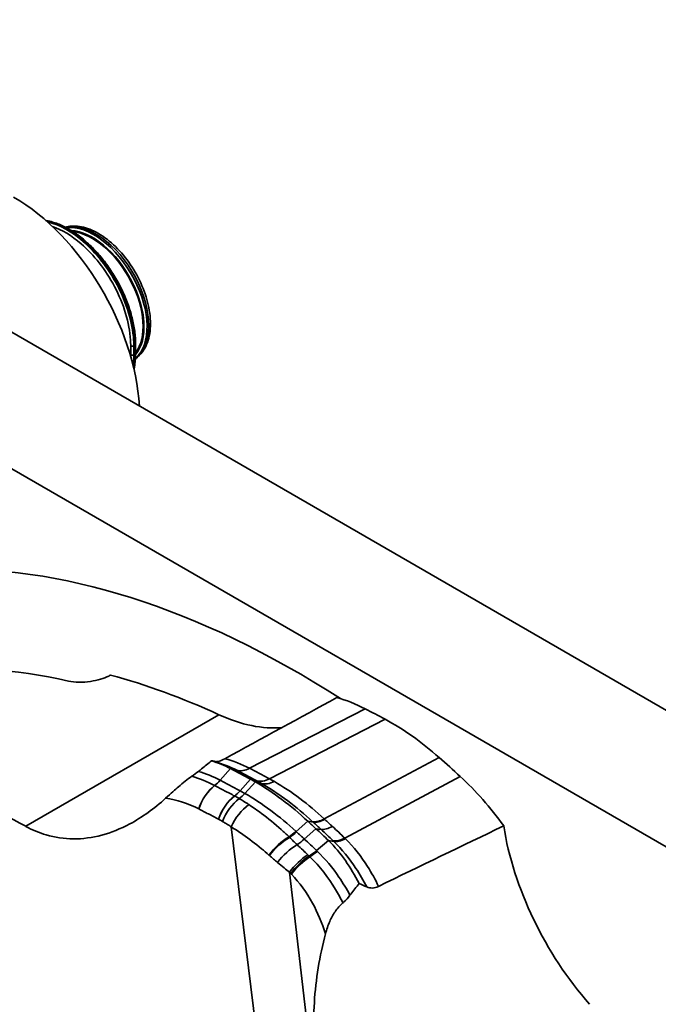
# Model space of a CAD drawing. Units: millimetres. Extents: x 31 to 2940, y 10 to 2075.
# Drawn here: x 1115 to 1144, y 745 to 789 of the extents above; entities that cross this region are included whole.
import ezdxf

# ---------------------------------------------------------------- set-up
doc = ezdxf.new("R2010")
doc.units = ezdxf.units.MM
doc.header["$LTSCALE"] = 5
doc.layers.add('Visible Edges(ISO)', color=7, linetype='Continuous', lineweight=35)
doc.layers.add('Visible Tangent Edges(ISO)', color=7, linetype='Continuous', lineweight=35)

msp = doc.modelspace()

# ---------------------------------------------------------------- linework, layer by layer
at = {"layer": 'Visible Edges(ISO)'}
for p, q in [((1090.7615, 788.7566), (1175.6143, 739.7668)), ((1170.311, 736.705), (1085.4582, 785.6948))]:
    msp.add_line(p, q, dxfattribs=at)
for centre, major_axis, ratio, start_param, end_param in [((1115.1567, 774.2638), (4, -6.9282), 0.5773503, 0.8479389, 2.3561945), ((1036.3907, 725.433), (59.5626, 103.0949), 0.5778906, 5.4955607, 5.4997626), ((1127.8846, 720.375), (-23.9375, 41.461), 0.5773503, 5.4402364, 5.9996563), ((1126.6472, 719.6606), (-21.8915, 37.9172), 0.5773503, 5.7934501, 6.2831853), ((1127.5311, 720.1709), (21.8915, -37.9172), 0.5773503, 2.4581867, 2.6182372), ((1131.3199, 750.1364), (-4.5807, 7.9341), 0.5773503, 5.5548614, 5.7551834), ((1133.3367, 708.2137), (-29.5807, 51.2353), 0.5773503, 5.5335545, 5.5548614), ((1123.659, 766.0919), (5, -8.6603), 0.5773503, 5.5997794, 6.0254255), ((1132.1356, 747.6659), (-5.8307, 10.0991), 0.5773503, 5.235743, 5.5335545), ((1121.6028, 708.4012), (-34.5807, 59.8956), 0.5773503, 5.2157978, 5.235743), ((1133.4086, 748.64), (-4.5807, 7.9341), 0.5773503, 4.8783193, 5.2157978), ((1144.1092, 750.1212), (5, -8.6603), 0.5773503, 4.120332, 5.046729)]:
    msp.add_ellipse(centre, major_axis=major_axis, ratio=ratio, start_param=start_param, end_param=end_param, dxfattribs=at)
for points, knots in [([(1120.6353, 774.185), (1120.6351, 774.2788), (1120.6316, 774.3747), (1120.6181, 774.5692), (1120.608, 774.6679), (1120.5815, 774.8673), (1120.5651, 774.9681), (1120.5259, 775.1711), (1120.5031, 775.2734), (1120.4516, 775.4786), (1120.4229, 775.5815), (1120.3594, 775.788), (1120.3245, 775.8921), (1120.249, 776.0996), (1120.2085, 776.2032), (1120.122, 776.4092), (1120.0761, 776.5116), (1119.9792, 776.7148), (1119.9282, 776.8154), (1119.8216, 777.0144), (1119.7661, 777.1125), (1119.6501, 777.3068), (1119.5896, 777.4029), (1119.4647, 777.5916), (1119.4002, 777.6841), (1119.2676, 777.865), (1119.1996, 777.9534), (1119.0603, 778.1255), (1118.9891, 778.2092), (1118.844, 778.3714), (1118.7702, 778.4498), (1118.6194, 778.6018), (1118.5426, 778.6752), (1118.3872, 778.8158), (1118.3087, 778.883), (1118.1502, 779.0108), (1118.0703, 779.0714), (1117.9096, 779.1855), (1117.8289, 779.2391), (1117.6671, 779.3389), (1117.586, 779.3852), (1117.4231, 779.4705), (1117.3416, 779.5093), (1117.1794, 779.579), (1117.0987, 779.6098), (1116.9385, 779.6631), (1116.8591, 779.6857), (1116.7231, 779.7175), (1116.6661, 779.7287), (1116.6097, 779.7377)], [0, 0, 0, 0, 0.0672649, 0.0672649, 0.1340779, 0.1340779, 0.200662, 0.200662, 0.2672341, 0.2672341, 0.3340161, 0.3340161, 0.4010187, 0.4010187, 0.4676118, 0.4676118, 0.5340184, 0.5340184, 0.6004726, 0.6004726, 0.6672029, 0.6672029, 0.7340391, 0.7340391, 0.8005404, 0.8005404, 0.8669334, 0.8669334, 0.9334522, 0.9334522, 1.0003222, 1.0003222, 1.0671868, 1.0671868, 1.1337845, 1.1337845, 1.2003374, 1.2003374, 1.2670666, 1.2670666, 1.3341714, 1.3341714, 1.4010601, 1.4010601, 1.4676072, 1.4676072, 1.5339509, 1.5339509, 1.5825502, 1.5825502, 1.5825502, 1.5825502]), ([(1117.4713, 779.445), (1117.5635, 779.4697), (1117.6591, 779.4849), (1117.9881, 779.5051), (1118.2304, 779.4673), (1118.7374, 779.2958), (1119.0028, 779.1539), (1119.5198, 778.7814), (1119.7712, 778.5492), (1120.2323, 778.0219), (1120.4422, 777.727), (1120.8016, 777.1037), (1120.9511, 776.7754), (1121.1756, 776.1152), (1121.2504, 775.7835), (1121.3152, 775.1465), (1121.3047, 774.8414), (1121.1921, 774.2918), (1121.0909, 774.0458), (1120.8536, 773.7216), (1120.7474, 773.6159), (1120.6271, 773.5311)], [4.0804923, 4.0804923, 4.0804923, 4.0804923, 4.2072256, 4.2072256, 4.5081267, 4.5081267, 4.835782, 4.835782, 5.1683552, 5.1683552, 5.4989502, 5.4989502, 5.8285785, 5.8285785, 6.1591811, 6.1591811, 6.4917523, 6.4917523, 6.8192046, 6.8192046, 7.0164371, 7.0164371, 7.0164371, 7.0164371]), ([(1120.5629, 773.0652), (1120.5762, 773.1264), (1120.5876, 773.1889), (1120.6097, 773.3362), (1120.6192, 773.4217), (1120.6319, 773.5964), (1120.6351, 773.6857), (1120.6353, 773.7764)], [2.41292169, 2.41292169, 2.41292169, 2.41292169, 2.46278625, 2.46278625, 2.52771015, 2.52771015, 2.59263405, 2.59263405, 2.59263405, 2.59263405]), ([(1117.6264, 759.0662), (1117.7611, 759.0359), (1117.9205, 759.0184), (1118.2575, 759.0136), (1118.4323, 759.0242), (1118.7633, 759.0712), (1118.9166, 759.1035), (1119.1949, 759.1858), (1119.3181, 759.233), (1119.4262, 759.2872)], [-0.40554299, -0.40554299, -0.40554299, -0.40554299, -0.28685826, -0.28685826, -0.17755042, -0.17755042, -0.08445316, -0.08445316, -0.00049756, -0.00049756, -0.00049756, -0.00049756]), ([(1115.6999, 752.5428), (1112.8142, 754.1333), (1109.9064, 755.0855), (1103.9946, 755.7002), (1101.0619, 755.2002), (1097.3039, 753.3344), (1096.2232, 752.6127), (1094.9723, 751.5326), (1094.7302, 751.3108), (1094.493, 751.0804)], [-7.3222712, -7.3222712, -7.3222712, -7.3222712, -4.6333349, -4.6333349, -1.6406439, -1.6406439, -0.3236956, -0.3236956, 0, 0, 0, 0]), ([(1124.0446, 755.4902), (1123.8965, 755.3677), (1123.7475, 755.2455), (1123.5514, 755.0863), (1123.5047, 755.0486), (1123.4579, 755.0109)], [-0.2331351, -0.2331351, -0.2331351, -0.2331351, -0.11659557, -0.11659557, -0.08031289, -0.08031289, -0.08031289, -0.08031289]), ([(1124.6451, 755.5786), (1124.5465, 755.5249), (1124.4609, 755.4876), (1124.3137, 755.4443), (1124.2548, 755.4401), (1124.2097, 755.4511)], [-0.17657665, -0.17657665, -0.17657665, -0.17657665, -0.08972161, -0.08972161, 0, 0, 0, 0]), ([(1123.4579, 755.0109), (1123.3617, 754.9332), (1123.2645, 754.8607), (1123.1659, 754.7933), (1123.1625, 754.7909), (1123.159, 754.7886)], [-0.147360305, -0.147360305, -0.147360305, -0.147360305, -0.072630775, -0.072630775, -0.069923247, -0.069923247, -0.069923247, -0.069923247]), ([(1123.159, 754.7886), (1123.0632, 754.7235), (1122.9652, 754.6509), (1122.7619, 754.4908), (1122.6584, 754.4043), (1122.4202, 754.1982), (1122.2265, 754.0218), (1121.9838, 753.8021)], [-0.55389001, -0.55389001, -0.55389001, -0.55389001, -0.3968446, -0.3968446, -0.22892047, -0.22892047, 0, 0, 0, 0]), ([(1121.9838, 753.8021), (1121.4728, 753.3394), (1120.9315, 752.9496), (1119.5417, 752.2097), (1118.6866, 751.9742), (1117.4232, 751.9808), (1117.0152, 752.0405), (1116.3066, 752.2496), (1116.0038, 752.3764), (1115.7075, 752.5386), (1115.7037, 752.5407), (1115.6999, 752.5428)], [-3.4379218, -3.4379218, -3.4379218, -3.4379218, -2.954658, -2.954658, -2.2444608, -2.2444608, -1.8969462, -1.8969462, -1.6240706, -1.6240706, -1.6204942, -1.6204942, -1.6204942, -1.6204942]), ([(1130.264, 749.4492), (1130.2778, 749.4675), (1130.2916, 749.4858), (1130.4257, 749.6628), (1130.548, 749.8206), (1130.6716, 749.9766)], [-0.13765846, -0.13765846, -0.13765846, -0.13765846, -0.12347105, -0.12347105, 0, 0, 0, 0]), ([(1131.0216, 749.8221), (1131.0976, 749.7868), (1131.1817, 749.7693), (1131.3614, 749.7772), (1131.4538, 749.8023), (1131.5469, 749.8477)], [-0.15763411, -0.15763411, -0.15763411, -0.15763411, -0.07848721, -0.07848721, 0, 0, 0, 0]), ([(1129.946, 749.1065), (1129.962, 749.1199), (1129.9778, 749.1337), (1130.0894, 749.2352), (1130.18, 749.3378), (1130.264, 749.4492)], [-0.10061613, -0.10061613, -0.10061613, -0.10061613, -0.08647056, -0.08647056, 0, 0, 0, 0]), ([(1129.1636, 747.7225), (1129.2128, 747.9104), (1129.2756, 748.0954), (1129.4223, 748.4253), (1129.502, 748.5718), (1129.6981, 748.861), (1129.8169, 748.998), (1129.946, 749.1065)], [-0.33016581, -0.33016581, -0.33016581, -0.33016581, -0.21436837, -0.21436837, -0.11443299, -0.11443299, 0, 0, 0, 0]), ([(1130.0955, 738.2413), (1129.8598, 738.6372), (1129.6485, 739.0573), (1129.2499, 740.0179), (1129.076, 740.5599), (1128.8874, 741.3651), (1128.8384, 741.6126), (1128.7678, 742.0436), (1128.7424, 742.2259), (1128.6964, 742.6254), (1128.6773, 742.8428), (1128.6321, 743.5826), (1128.633, 744.1082), (1128.7234, 745.6698), (1128.8987, 746.7106), (1129.1636, 747.7225)], [-2.4136855, -2.4136855, -2.4136855, -2.4136855, -2.1118348, -2.1118348, -1.7572331, -1.7572331, -1.6025111, -1.6025111, -1.4902581, -1.4902581, -1.3578034, -1.3578034, -1.041169, -1.041169, -0.4165323, -0.4165323, -0.4165323, -0.4165323])]:
    msp.add_open_spline(points, degree=3, knots=knots, dxfattribs=at)
for points in [[(1119.4262, 759.2872), (1119.4545, 759.3014), (1119.4827, 759.3155), (1119.5109, 759.3296)], [(1129.6708, 758.3224), (1128.0222, 757.4195), (1126.3136, 756.4868), (1124.6451, 755.5786)], [(1124.2097, 755.4511), (1124.1574, 755.464), (1124.1022, 755.477), (1124.0446, 755.4902)], [(1124.0446, 755.4902), (1124.331, 755.3951), (1124.6132, 755.2765), (1124.8898, 755.1344)], [(1124.8898, 755.1344), (1125.1906, 754.98), (1125.4916, 754.8218), (1125.7926, 754.6597)], [(1125.7926, 754.6597), (1125.8666, 754.6199), (1125.9402, 754.5788), (1126.0134, 754.5364)], [(1126.0134, 754.5364), (1126.8157, 754.0718), (1127.6111, 753.4786), (1128.3706, 752.77)], [(1128.3706, 752.77), (1128.4898, 752.6586), (1128.6105, 752.5474), (1128.7322, 752.4369)], [(1128.7322, 752.4369), (1128.927, 752.26), (1129.1161, 752.081), (1129.2998, 751.9006)], [(1131.5469, 749.8477), (1133.4083, 750.7561), (1135.3186, 751.6785), (1137.1698, 752.5588)], [(1129.2998, 751.9006), (1129.8574, 751.3532), (1130.3114, 750.6967), (1130.6716, 749.9766)], [(1130.6716, 749.9766), (1130.7872, 749.9281), (1130.904, 749.8766), (1131.0216, 749.8221)]]:
    msp.add_open_spline(points, degree=3, dxfattribs=at)
at = {"layer": 'Visible Tangent Edges(ISO)'}
for p, q in [((1120.5538, 774.1138), (1120.606, 774.144)), ((1120.5538, 773.7056), (1120.606, 773.7357)), ((1125.7523, 755.1478), (1130.9504, 757.8179)), ((1115.6999, 752.5428), (1124.3789, 757.5537)), ((1131.8407, 757.3516), (1126.6467, 754.6776)), ((1134.2717, 755.6291), (1129.1111, 752.8734)), ((1124.8898, 755.1344), (1124.4284, 754.6108)), ((1125.1757, 755.0575), (1124.8898, 755.1344)), ((1125.7926, 754.6597), (1125.3267, 754.1386)), ((1126.0744, 754.585), (1125.7926, 754.6597)), ((1126.0727, 754.5859), (1126.0744, 754.585)), ((1126.6483, 754.6767), (1126.6467, 754.6776)), ((1135.2113, 754.7841), (1130.0334, 752.0116)), ((1126.0134, 754.5364), (1125.5376, 754.0214)), ((1126.2937, 754.4626), (1126.0134, 754.5364)), ((1125.0806, 753.9033), (1125.0788, 753.9042)), ((1128.6951, 722.0835), (1124.9275, 752.5195)), ((1128.3706, 752.77), (1127.8426, 752.3135)), ((1128.7322, 752.4369), (1128.2128, 751.9732)), ((1128.6099, 752.7305), (1128.3706, 752.77)), ((1128.9639, 752.4046), (1128.7322, 752.4369)), ((1129.2998, 751.9006), (1128.7632, 751.4545)), ((1129.5399, 751.8608), (1129.2998, 751.9006)), ((1131.0523, 720.4857), (1127.5454, 750.4841))]:
    msp.add_line(p, q, dxfattribs=at)
for centre, major_axis, ratio, start_param, end_param in [((1118.8413, 776.3911), (-1.6875, 2.9228), 0.5773503, 3.2017299, 6.1046834), ((1118.7642, 776.3466), (1.6875, -2.9228), 0.5773503, 0.1109734, 2.9022546), ((1118.6936, 776.3058), (-1.6392, 2.8393), 0.5773503, 3.3486471, 5.9237209), ((1118.6922, 776.305), (1.6119, -2.7919), 0.5773503, 0.2351412, 2.7461962), ((1120.4831, 774.1547), (0.1, -0.0002), 0.5761366, 3.9628819, 5.4988349), ((1120.5353, 774.1848), (0.1, 0.0002), 0.5785613, 5.496735, 6.2831853), ((1120.4831, 773.7464), (-0.1, -0.0002), 0.5785613, 0.8191894, 2.3551424), ((1120.5353, 773.7765), (0.1, -0.0002), 0.5761366, 5.4988349, 6.2831853), ((1125.7474, 756.4358), (-0.6846, -1.3346), 0.6102768, 0.1301249, 0.7035927), ((1125.7491, 756.435), (-0.6851, -1.3344), 0.6104653, 0.1303208, 0.7037884), ((1123.9384, 755.5085), (-0.6843, -1.3348), 0.6103589, 0.9315104, 1.1771601), ((1123.9402, 755.5075), (-0.685, -1.3345), 0.6104604, 0.9318215, 1.1774742), ((1126.6643, 755.9538), (-0.7108, -1.3209), 0.5988213, 0.1420834, 0.7154695), ((1126.6661, 755.9528), (-0.7108, -1.3209), 0.5985861, 0.1420776, 0.7154632), ((1124.4296, 753.2453), (0.6902, 1.3318), 0.6124096, 0.9342111, 1.8208136), ((1124.431, 753.2445), (0.6904, 1.3317), 0.6123636, 0.9343294, 1.8209268), ((1124.8573, 755.0255), (-0.7107, -1.321), 0.5988185, 0.941845, 1.1892357), ((1124.8591, 755.0245), (-0.7105, -1.3211), 0.598655, 0.9417521, 1.1891463), ((1126.9129, 755.8151), (-0.7512, -1.2984), 0.5896718, 0.1604366, 0.7336109), ((1125.3004, 752.783), (0.7163, 1.3179), 0.600784, 0.9443828, 1.8276506), ((1125.302, 752.7821), (0.7164, 1.3178), 0.6007472, 0.9444525, 1.827714), ((1125.4837, 752.6797), (0.7562, 1.2954), 0.5936511, 0.9620407, 1.8447798), ((1125.0868, 754.8978), (-0.7476, -1.3004), 0.5906278, 0.9581022, 1.2060108), ((1125.8665, 752.4373), (0.8469, 1.238), 0.5756665, 0.9993634, 1.8840953), ((1129.441, 753.9284), (-1.0192, -1.1005), 0.4240387, 0.2752099, 0.8427166), ((1129.4664, 753.9048), (-1.023, -1.097), 0.4258898, 0.2766764, 0.8441594), ((1129.8143, 753.5845), (-1.0083, -1.1105), 0.4071561, 0.2711546, 0.8384851), ((1127.4115, 751.1368), (1.0691, 1.0522), 0.4484136, 1.0578246, 1.8970021), ((1127.4325, 751.1155), (1.0707, 1.0505), 0.4468227, 1.0578703, 1.8961767), ((1127.6387, 753.0049), (-1.0158, -1.1037), 0.4253383, 1.0362495, 1.3210986), ((1127.6654, 752.9802), (-1.021, -1.0989), 0.4252231, 1.0376985, 1.3231055), ((1128.0267, 752.6484), (-1.008, -1.1108), 0.4072983, 1.024499, 1.3182431), ((1130.3836, 753.0482), (-1.0479, -1.0732), 0.4191033, 0.2861809, 0.8531628), ((1130.42, 753.0127), (-1.0477, -1.0735), 0.4128694, 0.2861069, 0.8528788), ((1127.7524, 750.7926), (1.0601, 1.0612), 0.4307697, 1.0445746, 1.8669092), ((1128.2219, 750.3405), (1.0187, 1.101), 0.4075579, 1.0252657, 1.8090158), ((1128.2816, 750.285), (1.0229, 1.0972), 0.4088572, 1.0275731, 1.8127949), ((1128.3175, 750.2513), (1.0274, 1.0929), 0.4092791, 1.0296944, 1.8159006), ((1128.5711, 752.1352), (-1.0488, -1.0724), 0.4206647, 1.0374797, 1.3337146), ((1128.6091, 752.0981), (-1.0457, -1.0754), 0.4176191, 1.0366707, 1.3325386)]:
    msp.add_ellipse(centre, major_axis=major_axis, ratio=ratio, start_param=start_param, end_param=end_param, dxfattribs=at)
for points, knots in [([(1116.6305, 779.719), (1116.6961, 779.7069), (1116.7625, 779.6916), (1117.3383, 779.534), (1117.8808, 779.2179), (1118.8915, 778.3154), (1119.3567, 777.734), (1120.0632, 776.5127), (1120.3231, 775.8703), (1120.5586, 774.869), (1120.6054, 774.4906), (1120.606, 774.144)], [-1.5648121, -1.5648121, -1.5648121, -1.5648121, -1.5077555, -1.5077555, -1.07517, -1.07517, -0.6474028, -0.6474028, -0.2490011, -0.2490011, 0, 0, 0, 0]), ([(1120.5538, 774.1138), (1120.554, 774.2015), (1120.5512, 774.291), (1120.4979, 775.157), (1120.2338, 776.0379), (1119.4034, 777.6068), (1118.863, 778.2984), (1117.764, 779.2455), (1117.2257, 779.5439), (1116.7079, 779.6706), (1116.6924, 779.6742), (1116.677, 779.6777)], [0, 0, 0, 0, 0.0628536, 0.0628536, 0.598356, 0.598356, 1.0985005, 1.0985005, 1.5280393, 1.5280393, 1.5412926, 1.5412926, 1.5412926, 1.5412926]), ([(1116.8983, 779.4726), (1117.3222, 779.3272), (1117.7642, 779.0625), (1118.7625, 778.2021), (1119.2906, 777.5262), (1120.1021, 775.993), (1120.3602, 775.1322), (1120.4124, 774.2858), (1120.415, 774.1983), (1120.4149, 774.1126)], [-1.4625866, -1.4625866, -1.4625866, -1.4625866, -1.0985005, -1.0985005, -0.598356, -0.598356, -0.0628536, -0.0628536, 0, 0, 0, 0]), ([(1120.4149, 774.1126), (1120.4148, 774.0956), (1120.4148, 774.0785), (1120.4148, 774.0342), (1120.4147, 774.007), (1120.4147, 773.9361), (1120.4147, 773.8925), (1120.4147, 773.8006), (1120.4148, 773.7523), (1120.4149, 773.704)], [0, 0, 0, 0, 0.0125, 0.0125, 0.0325, 0.0325, 0.0645, 0.0645, 0.1, 0.1, 0.1, 0.1]), ([(1120.5538, 773.7056), (1120.5537, 773.7539), (1120.5537, 773.8021), (1120.5536, 773.894), (1120.5536, 773.9375), (1120.5536, 774.0083), (1120.5537, 774.0355), (1120.5537, 774.0798), (1120.5538, 774.0968), (1120.5538, 774.1138)], [-0.1, -0.1, -0.1, -0.1, -0.0645, -0.0645, -0.0325, -0.0325, -0.0125, -0.0125, 0, 0, 0, 0]), ([(1120.606, 774.144), (1120.6061, 774.0957), (1120.6061, 774.0474), (1120.6062, 773.9556), (1120.6062, 773.9121), (1120.6061, 773.8413), (1120.6061, 773.814), (1120.606, 773.7698), (1120.606, 773.7527), (1120.606, 773.7357)], [-0.1, -0.1, -0.1, -0.1, -0.0645, -0.0645, -0.0325, -0.0325, -0.0125, -0.0125, 0, 0, 0, 0]), ([(1120.5237, 773.2286), (1120.5333, 773.3), (1120.5406, 773.3732), (1120.5512, 773.5321), (1120.554, 773.6181), (1120.5538, 773.7056)], [2.47386812, 2.47386812, 2.47386812, 2.47386812, 2.529694, 2.529694, 2.59254764, 2.59254764, 2.59254764, 2.59254764]), ([(1120.606, 773.7357), (1120.6057, 773.5852), (1120.5969, 773.4391), (1120.572, 773.2364), (1120.5625, 773.1747), (1120.5513, 773.1145)], [-2.59263405, -2.59263405, -2.59263405, -2.59263405, -2.48473977, -2.48473977, -2.4362058, -2.4362058, -2.4362058, -2.4362058]), ([(1125.1742, 755.0583), (1125.1745, 755.0581), (1125.1747, 755.058), (1125.1752, 755.0578), (1125.1755, 755.0576), (1125.1757, 755.0575)], [0, 0, 0, 0, 0.0002424071, 0.0002424071, 0.0004848142, 0.0004848142, 0.0004848142, 0.0004848142]), ([(1125.1757, 755.0575), (1125.3254, 754.9806), (1125.4752, 754.9028), (1125.7742, 754.7456), (1125.9234, 754.6663), (1126.0727, 754.5859)], [0, 0, 0, 0, 0.13007526, 0.13007526, 0.25964511, 0.25964511, 0.25964511, 0.25964511]), ([(1125.754, 755.147), (1125.7537, 755.1471), (1125.7534, 755.1473), (1125.7529, 755.1475), (1125.7526, 755.1477), (1125.7523, 755.1478)], [-0.0004848142, -0.0004848142, -0.0004848142, -0.0004848142, -0.0002424071, -0.0002424071, 0, 0, 0, 0]), ([(1126.6467, 754.6776), (1126.4981, 754.7575), (1126.3496, 754.8366), (1126.052, 754.993), (1125.903, 755.0705), (1125.754, 755.147)], [-0.25964511, -0.25964511, -0.25964511, -0.25964511, -0.13007526, -0.13007526, -0.00000008, -0.00000008, -0.00000008, -0.00000008]), ([(1124.4301, 754.6099), (1124.4298, 754.61), (1124.4295, 754.6102), (1124.4289, 754.6105), (1124.4286, 754.6106), (1124.4284, 754.6108)], [0, 0, 0, 0, 0.00025510149, 0.00025510149, 0.00051020299, 0.00051020299, 0.00051020299, 0.00051020299]), ([(1125.3267, 754.1386), (1125.177, 754.2192), (1125.0272, 754.2988), (1124.7283, 754.4559), (1124.5792, 754.5334), (1124.4301, 754.6099)], [0, 0, 0, 0, 0.13033828, 0.13033828, 0.26016603, 0.26016603, 0.26016603, 0.26016603]), ([(1126.0744, 754.585), (1126.1111, 754.5652), (1126.1478, 754.5452), (1126.2208, 754.5044), (1126.2573, 754.4837), (1126.2937, 754.4626)], [0, 0, 0, 0, 0.035140894, 0.035140894, 0.070287132, 0.070287132, 0.070287132, 0.070287132]), ([(1126.8676, 754.5541), (1126.8312, 754.5752), (1126.7948, 754.596), (1126.7216, 754.6369), (1126.685, 754.657), (1126.6483, 754.6767)], [-0.070287132, -0.070287132, -0.070287132, -0.070287132, -0.035140894, -0.035140894, 0, 0, 0, 0]), ([(1124.1856, 754.376), (1124.1853, 754.3762), (1124.1851, 754.3763), (1124.1845, 754.3766), (1124.1842, 754.3767), (1124.184, 754.3769)], [-0.00042601447, -0.00042601447, -0.00042601447, -0.00042601447, -0.00021300724, -0.00021300724, 0, 0, 0, 0]), ([(1125.0788, 753.9042), (1124.9299, 753.9847), (1124.781, 754.0643), (1124.4832, 754.2216), (1124.3344, 754.2993), (1124.1856, 754.376)], [-0.24761597, -0.24761597, -0.24761597, -0.24761597, -0.12380683, -0.12380683, 0, 0, 0, 0]), ([(1125.3285, 754.1377), (1125.3282, 754.1378), (1125.3279, 754.138), (1125.3273, 754.1383), (1125.327, 754.1385), (1125.3267, 754.1386)], [0.00000000002, 0.00000000002, 0.00000000002, 0.00000000002, 0.00026641062, 0.00026641062, 0.00053282122, 0.00053282122, 0.00053282122, 0.00053282122]), ([(1125.5376, 754.0214), (1125.5026, 754.0415), (1125.4676, 754.0613), (1125.3978, 754.1001), (1125.3632, 754.119), (1125.3285, 754.1377)], [0, 0, 0, 0, 0.032666882, 0.032666882, 0.064806725, 0.064806725, 0.064806725, 0.064806725]), ([(1126.2937, 754.4626), (1126.6868, 754.2352), (1127.0791, 753.9758), (1127.8463, 753.4027), (1128.2214, 753.0902), (1128.5869, 752.7518)], [0, 0, 0, 0, 0.37143499, 0.37143499, 0.73610608, 0.73610608, 0.73610608, 0.73610608]), ([(1129.1111, 752.8734), (1128.7532, 753.2067), (1128.3861, 753.5139), (1127.6356, 754.0767), (1127.252, 754.3312), (1126.8676, 754.5541)], [-0.73610608, -0.73610608, -0.73610608, -0.73610608, -0.37143499, -0.37143499, -0.00000002, -0.00000002, -0.00000002, -0.00000002]), ([(1125.2852, 753.7887), (1125.2513, 753.8084), (1125.2173, 753.8278), (1125.149, 753.8659), (1125.1149, 753.8847), (1125.0806, 753.9033)], [-0.051994865, -0.051994865, -0.051994865, -0.051994865, -0.025996184, -0.025996184, 0, 0, 0, 0]), ([(1125.7251, 753.5169), (1125.7028, 753.5316), (1125.6806, 753.5461), (1125.5822, 753.6096), (1125.5059, 753.6573), (1125.3813, 753.7325), (1125.3333, 753.7609), (1125.2852, 753.7887)], [-0.11174165, -0.11174165, -0.11174165, -0.11174165, -0.09466381, -0.09466381, -0.03640916, -0.03640916, 0, 0, 0, 0]), ([(1127.8426, 752.3135), (1127.4706, 752.6553), (1127.0902, 752.9697), (1126.3192, 753.5406), (1125.9286, 753.7969), (1125.5376, 754.0214)], [0, 0, 0, 0, 0.3701936, 0.3701936, 0.74200024, 0.74200024, 0.74200024, 0.74200024]), ([(1123.4685, 753.3253), (1123.4688, 753.3252), (1123.4691, 753.3251), (1123.4696, 753.3248), (1123.4698, 753.3247), (1123.4701, 753.3246)], [0, 0, 0, 0, 0.00021300724, 0.00021300724, 0.00042601447, 0.00042601447, 0.00042601447, 0.00042601447]), ([(1123.4701, 753.3246), (1123.6171, 753.2497), (1123.7641, 753.1739), (1124.0583, 753.0205), (1124.2054, 752.9429), (1124.3526, 752.8644)], [0, 0, 0, 0, 0.12380683, 0.12380683, 0.24761597, 0.24761597, 0.24761597, 0.24761597]), ([(1127.5251, 752.0708), (1127.4094, 752.182), (1127.2926, 752.2904), (1126.8846, 752.6558), (1126.5888, 752.8979), (1126.1025, 753.2605), (1125.9142, 753.3926), (1125.7251, 753.5169)], [-0.4719055, -0.4719055, -0.4719055, -0.4719055, -0.37759215, -0.37759215, -0.14522775, -0.14522775, 0, 0, 0, 0]), ([(1124.3526, 752.8644), (1124.3529, 752.8642), (1124.3531, 752.8641), (1124.3537, 752.8638), (1124.354, 752.8636), (1124.3543, 752.8635)], [0.00000000045, 0.00000000045, 0.00000000045, 0.00000000045, 0.00023803983, 0.00023803983, 0.00047607966, 0.00047607966, 0.00047607966, 0.00047607966]), ([(1124.3543, 752.8635), (1124.3852, 752.847), (1124.416, 752.8302), (1124.4775, 752.7962), (1124.5081, 752.7789), (1124.5387, 752.7614)], [0, 0, 0, 0, 0.025996184, 0.025996184, 0.051994905, 0.051994905, 0.051994905, 0.051994905]), ([(1129.1359, 752.8503), (1129.1318, 752.8542), (1129.1277, 752.858), (1129.1194, 752.8657), (1129.1153, 752.8696), (1129.1111, 752.8734)], [-0.0076529225, -0.0076529225, -0.0076529225, -0.0076529225, -0.0038264612, -0.0038264612, 0, 0, 0, 0]), ([(1129.4763, 752.5367), (1129.4191, 752.5887), (1129.3622, 752.6408), (1129.2488, 752.7453), (1129.1922, 752.7978), (1129.1359, 752.8503)], [-0.10403496, -0.10403496, -0.10403496, -0.10403496, -0.05216591, -0.05216591, -0.00000008, -0.00000008, -0.00000008, -0.00000008]), ([(1124.5387, 752.7614), (1124.5815, 752.7368), (1124.6242, 752.7117), (1124.7345, 752.6449), (1124.8019, 752.6024), (1124.8884, 752.5456), (1124.908, 752.5327), (1124.9275, 752.5195)], [0, 0, 0, 0, 0.03640916, 0.03640916, 0.09466381, 0.09466381, 0.11174165, 0.11174165, 0.11174165, 0.11174165]), ([(1124.9275, 752.5195), (1125.1039, 752.4107), (1125.28, 752.2952), (1125.7359, 751.9778), (1126.0144, 751.7658), (1126.4009, 751.446), (1126.5118, 751.3511), (1126.622, 751.2537)], [0, 0, 0, 0, 0.14522775, 0.14522775, 0.37759215, 0.37759215, 0.47190552, 0.47190552, 0.47190552, 0.47190552]), ([(1128.5869, 752.7518), (1128.5908, 752.7483), (1128.5946, 752.7447), (1128.6023, 752.7376), (1128.6061, 752.734), (1128.6099, 752.7305)], [0, 0, 0, 0, 0.0038264612, 0.0038264612, 0.0076529225, 0.0076529225, 0.0076529225, 0.0076529225]), ([(1128.6099, 752.7305), (1128.6683, 752.676), (1128.727, 752.6216), (1128.845, 752.513), (1128.9042, 752.4588), (1128.9639, 752.4046)], [0, 0, 0, 0, 0.05216591, 0.05216591, 0.10403496, 0.10403496, 0.10403496, 0.10403496]), ([(1128.9639, 752.4046), (1129.0558, 752.3211), (1129.1468, 752.2369), (1129.3273, 752.0669), (1129.4167, 751.9811), (1129.5053, 751.8946)], [0, 0, 0, 0, 0.08590548, 0.08590548, 0.17181097, 0.17181097, 0.17181097, 0.17181097]), ([(1130.0334, 752.0116), (1129.9424, 752.1005), (1129.8505, 752.1888), (1129.6649, 752.3639), (1129.5711, 752.4507), (1129.4763, 752.5367)], [-0.17181097, -0.17181097, -0.17181097, -0.17181097, -0.08590548, -0.08590548, 0, 0, 0, 0]), ([(1127.5489, 752.0478), (1127.545, 752.0517), (1127.541, 752.0555), (1127.5331, 752.0632), (1127.5291, 752.067), (1127.5251, 752.0708)], [-0.0066757703, -0.0066757703, -0.0066757703, -0.0066757703, -0.0033378852, -0.0033378852, 0, 0, 0, 0]), ([(1127.8895, 751.7205), (1127.8322, 751.775), (1127.7751, 751.8295), (1127.6616, 751.9386), (1127.6051, 751.9932), (1127.5489, 752.0478)], [-0.10118268, -0.10118268, -0.10118268, -0.10118268, -0.05060687, -0.05060687, 0, 0, 0, 0]), ([(1127.8681, 752.2899), (1127.8638, 752.2938), (1127.8596, 752.2978), (1127.8511, 752.3056), (1127.8468, 752.3096), (1127.8426, 752.3135)], [0, 0, 0, 0, 0.0040167983, 0.0040167983, 0.0080335965, 0.0080335965, 0.0080335965, 0.0080335965]), ([(1128.2128, 751.9732), (1128.1549, 752.0258), (1128.0972, 752.0785), (1127.9823, 752.184), (1127.9251, 752.2369), (1127.8681, 752.2899)], [0, 0, 0, 0, 0.05395582, 0.05395582, 0.10791165, 0.10791165, 0.10791165, 0.10791165]), ([(1128.7632, 751.4545), (1128.6737, 751.542), (1128.5832, 751.6289), (1128.3998, 751.8019), (1128.3068, 751.888), (1128.2128, 751.9732)], [0, 0, 0, 0, 0.08204767, 0.08204767, 0.16440477, 0.16440477, 0.16440477, 0.16440477]), ([(1130.0646, 751.9808), (1130.0594, 751.9859), (1130.0542, 751.991), (1130.0437, 752.0013), (1130.0386, 752.0064), (1130.0334, 752.0116)], [-0.011173245, -0.011173245, -0.011173245, -0.011173245, -0.005586622, -0.005586622, 0, 0, 0, 0]), ([(1131.5469, 749.8477), (1131.3995, 750.1564), (1131.2367, 750.4536), (1130.7692, 751.193), (1130.4383, 751.6125), (1130.0646, 751.9808)], [-0.64856733, -0.64856733, -0.64856733, -0.64856733, -0.40047016, -0.40047016, 0, 0, 0, 0]), ([(1128.3669, 751.2667), (1128.297, 751.3329), (1128.2272, 751.3992), (1128.0681, 751.5505), (1127.9788, 751.6355), (1127.8895, 751.7205)], [-0.14363459, -0.14363459, -0.14363459, -0.14363459, -0.08078247, -0.08078247, 0, 0, 0, 0]), ([(1129.5053, 751.8946), (1129.511, 751.889), (1129.5168, 751.8834), (1129.5284, 751.8721), (1129.5341, 751.8665), (1129.5399, 751.8608)], [0, 0, 0, 0, 0.005586622, 0.005586622, 0.011173245, 0.011173245, 0.011173245, 0.011173245]), ([(1129.5399, 751.8608), (1129.9038, 751.5061), (1130.2346, 751.1007), (1130.7064, 750.3913), (1130.8702, 750.1125), (1131.0216, 749.8221)], [0, 0, 0, 0, 0.40047016, 0.40047016, 0.63899113, 0.63899113, 0.63899113, 0.63899113]), ([(1126.622, 751.2537), (1126.6259, 751.2502), (1126.6298, 751.2468), (1126.6376, 751.2399), (1126.6415, 751.2364), (1126.6454, 751.233)], [0.0000000017, 0.0000000017, 0.0000000017, 0.0000000017, 0.0033378852, 0.0033378852, 0.0066757703, 0.0066757703, 0.0066757703, 0.0066757703]), ([(1126.6454, 751.233), (1126.7046, 751.1806), (1126.7641, 751.1283), (1126.8842, 751.0238), (1126.9447, 750.9717), (1127.0058, 750.9196)], [0, 0, 0, 0, 0.05060687, 0.05060687, 0.10118268, 0.10118268, 0.10118268, 0.10118268]), ([(1128.4263, 751.2101), (1128.4164, 751.2195), (1128.4065, 751.229), (1128.3867, 751.2478), (1128.3768, 751.2573), (1128.3669, 751.2667)], [-0.017866869, -0.017866869, -0.017866869, -0.017866869, -0.008933435, -0.008933435, 0, 0, 0, 0]), ([(1128.4633, 751.1747), (1128.4572, 751.1806), (1128.451, 751.1865), (1128.4387, 751.1983), (1128.4323, 751.2044), (1128.4263, 751.2101)], [-0.010782795, -0.010782795, -0.010782795, -0.010782795, -0.005391398, -0.005391398, 0, 0, 0, 0]), ([(1129.946, 749.1065), (1129.8451, 749.3112), (1129.7365, 749.5114), (1129.2952, 750.249), (1128.9091, 750.7476), (1128.4633, 751.1747)], [-0.48322928, -0.48322928, -0.48322928, -0.48322928, -0.35593584, -0.35593584, 0, 0, 0, 0]), ([(1128.7988, 751.4199), (1128.7928, 751.4256), (1128.7869, 751.4314), (1128.7751, 751.4429), (1128.7691, 751.4487), (1128.7632, 751.4545)], [0, 0, 0, 0, 0.005860735, 0.005860735, 0.01172147, 0.01172147, 0.01172147, 0.01172147]), ([(1130.264, 749.4492), (1130.1123, 749.7307), (1129.9476, 750.0022), (1129.4815, 750.6815), (1129.1589, 751.0705), (1128.7988, 751.4199)], [0.98545898, 0.98545898, 0.98545898, 0.98545898, 1.20546156, 1.20546156, 1.56095138, 1.56095138, 1.56095138, 1.56095138]), ([(1127.0058, 750.9196), (1127.1033, 750.8365), (1127.2026, 750.7541), (1127.3832, 750.6092), (1127.4635, 750.5463), (1127.5454, 750.4841)], [0, 0, 0, 0, 0.08078247, 0.08078247, 0.14363459, 0.14363459, 0.14363459, 0.14363459]), ([(1127.5454, 750.4841), (1127.5547, 750.4748), (1127.564, 750.4655), (1127.5825, 750.4468), (1127.5918, 750.4374), (1127.601, 750.4281)], [0, 0, 0, 0, 0.008933435, 0.008933435, 0.017866869, 0.017866869, 0.017866869, 0.017866869]), ([(1127.601, 750.4281), (1127.6066, 750.4224), (1127.6121, 750.4168), (1127.6232, 750.4054), (1127.6288, 750.3998), (1127.6343, 750.3941)], [0, 0, 0, 0, 0.005391398, 0.005391398, 0.010782795, 0.010782795, 0.010782795, 0.010782795]), ([(1127.6343, 750.3941), (1127.9999, 750.0193), (1128.3138, 749.5803), (1128.8124, 748.6698), (1129.0071, 748.2064), (1129.1636, 747.7225)], [0, 0, 0, 0, 0.35593584, 0.35593584, 0.67505266, 0.67505266, 0.67505266, 0.67505266])]:
    msp.add_open_spline(points, degree=3, knots=knots, dxfattribs=at)
for points in [[(1120.4149, 773.704), (1120.4149, 773.682), (1120.4148, 773.6601), (1120.4144, 773.6382)], [(1124.2097, 755.4511), (1124.5356, 755.3517), (1124.8583, 755.2203), (1125.1742, 755.0583)], [(1125.7523, 755.1478), (1125.3919, 755.3328), (1125.021, 755.4769), (1124.6451, 755.5786)], [(1124.4284, 754.6108), (1124.1102, 754.7738), (1123.7857, 754.9075), (1123.4579, 755.0109)], [(1124.184, 754.3769), (1123.8497, 754.5491), (1123.5064, 754.6868), (1123.159, 754.7886)], [(1121.9838, 753.8021), (1122.4907, 753.728), (1122.9916, 753.568), (1123.4685, 753.3253)]]:
    msp.add_open_spline(points, degree=3, dxfattribs=at)

doc.saveas('drawing.dxf')
